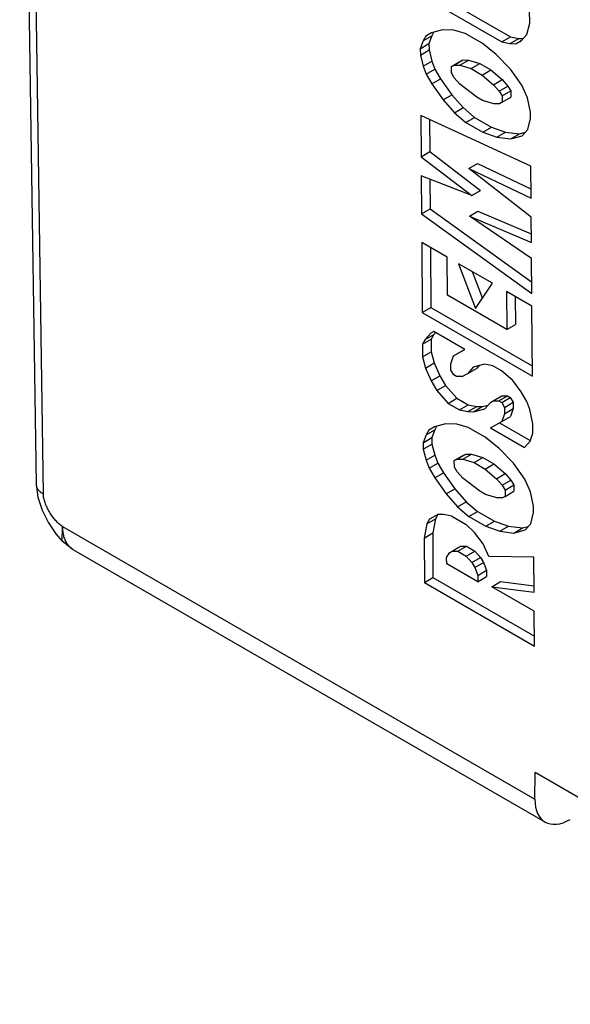
# Paper-space layout '00248-1002_1_5' of a CAD drawing. Units: inches. Extents: x 0 to 34, y 0 to 22.
# Drawn here: x 27.8 to 29.2, y 15 to 17.4 of the extents above; entities that cross this region are included whole.
import ezdxf

# ---------------------------------------------------------------- set-up
doc = ezdxf.new("R2010")
doc.units = ezdxf.units.IN
doc.header["$LTSCALE"] = 1.87
doc.header["$MEASUREMENT"] = 0
doc.layers.get('0').update_dxf_attribs({"linetype": 'CONTINUOUS'})

psp = doc.layouts.new('00248-1002_1_5')

# ---------------------------------------------------------------- linework, layer by layer
at = {"color": 7, "linetype": 'CONTINUOUS'}
for p, q in [((27.8252, 18.9459), (27.8655, 16.2789)), ((27.8428, 18.9217), (27.8831, 16.2549)), ((28.8064, 17.4789), (29.0071, 17.363)), ((28.8277, 17.4913), (29.0284, 17.3755)), ((29.0757, 17.4087), (29.0755, 17.4399)), ((29.069, 17.3816), (29.0757, 17.4087)), ((28.8347, 17.385), (28.821, 17.3774)), ((28.8622, 17.3924), (28.8347, 17.385)), ((28.8402, 17.3865), (28.8354, 17.3783)), ((28.8898, 17.392), (28.8622, 17.3924)), ((28.9174, 17.3838), (28.8898, 17.392)), ((28.9589, 17.3598), (28.9174, 17.3838)), ((29.0554, 17.3662), (29.069, 17.3816)), ((28.8142, 17.3658), (28.8075, 17.3464)), ((28.8075, 17.3464), (28.8287, 17.3589)), ((28.8142, 17.3658), (28.8354, 17.3783)), ((28.821, 17.3774), (28.8142, 17.3658)), ((28.8354, 17.3783), (28.8287, 17.3589)), ((28.8287, 17.3589), (28.8288, 17.3433)), ((28.9936, 17.332), (28.9589, 17.3598)), ((29.0071, 17.363), (29.0284, 17.3755)), ((29.0071, 17.363), (29.0278, 17.3588)), ((29.0278, 17.3588), (29.0491, 17.3713)), ((29.0278, 17.3588), (29.0416, 17.3586)), ((29.0284, 17.3755), (29.0491, 17.3713)), ((29.0416, 17.3586), (29.0551, 17.3665)), ((29.0416, 17.3586), (29.0554, 17.3662)), ((29.0491, 17.3713), (29.0597, 17.3711)), ((28.8075, 17.3464), (28.8076, 17.3308)), ((28.8076, 17.3308), (28.8288, 17.3433)), ((28.8076, 17.3308), (28.8147, 17.3035)), ((28.8288, 17.3433), (28.8359, 17.3159)), ((29.0283, 17.2965), (28.9936, 17.332)), ((28.8147, 17.3035), (28.8359, 17.3159)), ((28.8359, 17.3159), (28.8429, 17.2964)), ((28.8836, 17.3025), (28.9048, 17.3149)), ((28.8904, 17.3063), (28.9117, 17.3187)), ((28.9042, 17.3061), (28.9254, 17.3185)), ((28.9048, 17.3149), (28.9117, 17.3187)), ((28.9117, 17.3187), (28.9254, 17.3185)), ((28.9254, 17.3185), (28.9531, 17.3103)), ((28.9318, 17.2979), (28.9531, 17.3103)), ((28.9531, 17.3103), (28.9807, 17.2944)), ((28.8147, 17.3035), (28.8217, 17.2839)), ((28.8217, 17.2839), (28.8429, 17.2964)), ((28.8217, 17.2839), (28.8357, 17.2603)), ((28.8429, 17.2964), (28.8569, 17.2728)), ((28.8836, 17.3025), (28.8904, 17.3063)), ((28.8837, 17.2869), (28.8836, 17.3025)), ((28.8907, 17.2751), (28.8837, 17.2869)), ((28.8904, 17.3063), (28.9042, 17.3061)), ((28.9042, 17.3061), (28.9318, 17.2979)), ((28.9318, 17.2979), (28.9595, 17.2819)), ((28.9595, 17.2819), (28.9807, 17.2944)), ((28.9807, 17.2944), (29.0085, 17.2706)), ((29.0562, 17.2571), (29.0283, 17.2965)), ((28.8357, 17.2603), (28.8569, 17.2728)), ((28.8357, 17.2603), (28.8635, 17.221)), ((28.8569, 17.2728), (28.8847, 17.2334)), ((28.9046, 17.2593), (28.8907, 17.2751)), ((28.9462, 17.2276), (28.9046, 17.2593)), ((28.9595, 17.2819), (28.9873, 17.2581)), ((28.9873, 17.2581), (29.0085, 17.2706)), ((29.0085, 17.2706), (29.0224, 17.2548)), ((28.9873, 17.2581), (29.0012, 17.2423)), ((29.0012, 17.2423), (29.0224, 17.2548)), ((29.0012, 17.2423), (29.0081, 17.2306)), ((29.0081, 17.2306), (29.0294, 17.243)), ((29.0224, 17.2548), (29.0294, 17.243)), ((29.0294, 17.243), (29.0295, 17.2274)), ((29.0702, 17.2258), (29.0562, 17.2571)), ((28.8635, 17.221), (28.8847, 17.2334)), ((28.8635, 17.221), (28.8913, 17.1894)), ((28.8847, 17.2334), (28.9125, 17.2019)), ((28.96, 17.2196), (28.9462, 17.2276)), ((28.9876, 17.2114), (28.96, 17.2196)), ((29.0014, 17.2112), (28.9876, 17.2114)), ((29.0083, 17.215), (29.0014, 17.2112)), ((29.0081, 17.2306), (29.0083, 17.215)), ((29.0083, 17.215), (29.0295, 17.2274)), ((29.0774, 17.1906), (29.0702, 17.2258)), ((28.8913, 17.1894), (28.9125, 17.2019)), ((28.8913, 17.1894), (28.9191, 17.1656)), ((28.9125, 17.2019), (28.9403, 17.1781)), ((29.0775, 17.175), (29.0774, 17.1906)), ((28.8087, 17.1828), (28.8095, 17.0816)), ((29.0784, 17.0582), (28.8087, 17.1828)), ((28.8301, 17.1729), (28.8307, 17.094)), ((28.9191, 17.1656), (28.9403, 17.1781)), ((28.9191, 17.1656), (28.9606, 17.1417)), ((28.9403, 17.1781), (28.9818, 17.1541)), ((29.0708, 17.1479), (29.0775, 17.175)), ((28.9606, 17.1417), (28.9818, 17.1541)), ((28.9606, 17.1417), (28.9951, 17.1295)), ((28.9818, 17.1541), (29.0163, 17.1419)), ((28.9951, 17.1295), (29.0163, 17.1419)), ((29.0163, 17.1419), (29.0508, 17.1375)), ((29.0508, 17.1375), (29.065, 17.1414)), ((29.0571, 17.1325), (29.0708, 17.1479)), ((28.9951, 17.1295), (29.0296, 17.1251)), ((29.0296, 17.1251), (29.0508, 17.1375)), ((29.0296, 17.1251), (29.0571, 17.1325)), ((28.8095, 17.0816), (28.8307, 17.094)), ((28.8307, 17.094), (28.9554, 16.9987)), ((28.8095, 17.0816), (28.9342, 16.9863)), ((28.9268, 17.0526), (28.948, 17.065)), ((28.9268, 17.0526), (29.079, 16.9803)), ((29.0793, 16.9335), (28.9268, 17.0526)), ((28.948, 17.065), (29.0788, 17.0029)), ((29.079, 16.9803), (29.0784, 17.0582)), ((28.8098, 17.0348), (28.8105, 16.9413)), ((28.9342, 16.9863), (28.8098, 17.0348)), ((28.8312, 17.0265), (28.8317, 16.9538)), ((28.9342, 16.9863), (28.9554, 16.9987)), ((28.8105, 16.9413), (28.8317, 16.9538)), ((28.8317, 16.9538), (29.0805, 16.7745)), ((28.9277, 16.9357), (28.9489, 16.9482)), ((28.9489, 16.9482), (29.0796, 16.8927)), ((28.8105, 16.9413), (29.0807, 16.7465)), ((28.9277, 16.9357), (29.0798, 16.8712)), ((29.0801, 16.8322), (28.9277, 16.9357)), ((29.0798, 16.8712), (29.0793, 16.9335)), ((28.8733, 16.8353), (28.8111, 16.8712)), ((28.8111, 16.8712), (28.8124, 16.6998)), ((28.8325, 16.8589), (28.8336, 16.7123)), ((28.8741, 16.7418), (28.8733, 16.8353)), ((29.0807, 16.7465), (29.0801, 16.8322)), ((28.9841, 16.7713), (28.901, 16.8193)), ((28.901, 16.8193), (28.9432, 16.7096)), ((28.9345, 16.8), (28.9597, 16.7344)), ((28.9432, 16.7096), (28.9841, 16.7713)), ((29.0194, 16.6579), (28.8741, 16.7418)), ((29.081, 16.7154), (29.0187, 16.7513)), ((29.0187, 16.7513), (29.0194, 16.6579)), ((29.0401, 16.739), (29.0406, 16.6703)), ((28.8124, 16.6998), (28.8336, 16.7123)), ((28.8336, 16.7123), (29.0821, 16.5688)), ((29.0823, 16.544), (29.081, 16.7154)), ((28.8124, 16.6998), (29.0823, 16.544)), ((29.0194, 16.6579), (29.0406, 16.6703)), ((28.813, 16.6219), (28.8342, 16.6344)), ((28.8198, 16.6335), (28.813, 16.6219)), ((28.8334, 16.6489), (28.8198, 16.6335)), ((28.8198, 16.6335), (28.841, 16.646)), ((28.8403, 16.6527), (28.8334, 16.6489)), ((28.841, 16.646), (28.8342, 16.6344)), ((28.8342, 16.6344), (28.8344, 16.6032)), ((28.9164, 16.6087), (28.8403, 16.6527)), ((28.8447, 16.6501), (28.841, 16.646)), ((28.813, 16.6219), (28.8132, 16.5908)), ((28.889, 16.5936), (28.9164, 16.6087)), ((28.9102, 16.606), (28.9161, 16.6093)), ((28.8132, 16.5908), (28.8344, 16.6032)), ((28.8132, 16.5908), (28.8203, 16.5634)), ((28.8344, 16.6032), (28.8415, 16.5759)), ((28.8822, 16.5742), (28.889, 16.5936)), ((28.889, 16.5936), (28.9102, 16.606)), ((28.8203, 16.5634), (28.8415, 16.5759)), ((28.8203, 16.5634), (28.8343, 16.532)), ((28.8415, 16.5759), (28.8555, 16.5445)), ((28.8823, 16.5586), (28.8822, 16.5742)), ((28.8893, 16.5468), (28.8823, 16.5586)), ((28.9374, 16.5656), (28.9237, 16.5502)), ((28.9237, 16.5502), (28.945, 16.5627)), ((28.9649, 16.573), (28.9374, 16.5656)), ((28.9507, 16.5692), (28.945, 16.5627)), ((28.9856, 16.5688), (28.9649, 16.573)), ((29.0064, 16.5568), (28.9856, 16.5688)), ((28.8343, 16.532), (28.8555, 16.5445)), ((28.8555, 16.5445), (28.8695, 16.5209)), ((28.8962, 16.5428), (28.8893, 16.5468)), ((28.91, 16.5426), (28.8962, 16.5428)), ((28.91, 16.5426), (28.9237, 16.5502)), ((29.0341, 16.533), (29.0064, 16.5568)), ((28.8343, 16.532), (28.8483, 16.5085)), ((28.8483, 16.5085), (28.8695, 16.5209)), ((28.8695, 16.5209), (28.8973, 16.4894)), ((29.055, 16.5054), (29.0341, 16.533)), ((28.8483, 16.5085), (28.8761, 16.4769)), ((28.8761, 16.4769), (28.8973, 16.4894)), ((28.8973, 16.4894), (28.925, 16.4734)), ((28.9794, 16.4793), (29.0006, 16.4917)), ((28.9863, 16.4831), (29.0075, 16.4955)), ((29, 16.4829), (29.0213, 16.4953)), ((29.0006, 16.4917), (29.0075, 16.4955)), ((29.007, 16.4789), (29.0282, 16.4913)), ((29.0075, 16.4955), (29.0213, 16.4953)), ((29.0213, 16.4953), (29.0282, 16.4913)), ((29.0282, 16.4913), (29.0352, 16.4796)), ((29.069, 16.4819), (29.055, 16.5054)), ((28.8761, 16.4769), (28.9037, 16.4609)), ((28.9037, 16.4609), (28.925, 16.4734)), ((28.9244, 16.4567), (28.9457, 16.4692)), ((28.925, 16.4734), (28.9457, 16.4692)), ((28.9382, 16.4565), (28.9594, 16.469)), ((28.9382, 16.4565), (28.9657, 16.4639)), ((28.9457, 16.4692), (28.9594, 16.469)), ((28.9594, 16.469), (28.9736, 16.4728)), ((28.9657, 16.4639), (28.9794, 16.4793)), ((28.9794, 16.4793), (28.9863, 16.4831)), ((28.9863, 16.4831), (29, 16.4829)), ((29, 16.4829), (29.007, 16.4789)), ((29.007, 16.4789), (29.0139, 16.4671)), ((29.0139, 16.4671), (29.0352, 16.4796)), ((29.0139, 16.4671), (29.0141, 16.4515)), ((29.0141, 16.4515), (29.0353, 16.464)), ((29.0353, 16.464), (29.0285, 16.4446)), ((29.0352, 16.4796), (29.0353, 16.464)), ((29.076, 16.4623), (29.069, 16.4819)), ((29.0832, 16.4271), (29.076, 16.4623)), ((28.9037, 16.4609), (28.9244, 16.4567)), ((28.9244, 16.4567), (28.9382, 16.4565)), ((29.0141, 16.4515), (29.0073, 16.4321)), ((29.0073, 16.4321), (29.0285, 16.4446)), ((28.8421, 16.419), (28.8283, 16.4114)), ((28.8696, 16.4264), (28.8421, 16.419)), ((28.8475, 16.4204), (28.8427, 16.4123)), ((28.8971, 16.426), (28.8696, 16.4264)), ((28.9247, 16.4178), (28.8971, 16.426)), ((28.9663, 16.3938), (28.9247, 16.4178)), ((28.9799, 16.417), (29.0073, 16.4321)), ((28.9799, 16.417), (29.0629, 16.369)), ((29.0017, 16.4291), (29.0772, 16.3855)), ((29.0833, 16.4038), (29.0832, 16.4271)), ((28.8215, 16.3998), (28.8148, 16.3804)), ((28.8148, 16.3804), (28.836, 16.3929)), ((28.8215, 16.3998), (28.8427, 16.4123)), ((28.8283, 16.4114), (28.8215, 16.3998)), ((28.8427, 16.4123), (28.836, 16.3929)), ((28.836, 16.3929), (28.8361, 16.3773)), ((29.0009, 16.366), (28.9663, 16.3938)), ((29.0766, 16.3844), (29.0833, 16.4038)), ((28.8148, 16.3804), (28.8149, 16.3648)), ((28.8149, 16.3648), (28.8361, 16.3773)), ((28.8361, 16.3773), (28.8432, 16.3499)), ((29.0357, 16.3305), (29.0009, 16.366)), ((29.0629, 16.369), (29.0766, 16.3844)), ((28.8149, 16.3648), (28.822, 16.3375)), ((28.822, 16.3375), (28.8432, 16.3499)), ((28.8432, 16.3499), (28.8503, 16.3304)), ((28.8909, 16.3365), (28.9121, 16.3489)), ((28.8978, 16.3403), (28.919, 16.3527)), ((28.9116, 16.3401), (28.9328, 16.3525)), ((28.9121, 16.3489), (28.919, 16.3527)), ((28.919, 16.3527), (28.9328, 16.3525)), ((28.9328, 16.3525), (28.9604, 16.3443)), ((28.9392, 16.3319), (28.9604, 16.3443)), ((28.9604, 16.3443), (28.9881, 16.3283)), ((28.822, 16.3375), (28.829, 16.3179)), ((28.829, 16.3179), (28.8503, 16.3304)), ((28.829, 16.3179), (28.843, 16.2943)), ((28.8503, 16.3304), (28.8642, 16.3068)), ((28.8909, 16.3365), (28.8978, 16.3403)), ((28.891, 16.3209), (28.8909, 16.3365)), ((28.898, 16.3091), (28.891, 16.3209)), ((28.8978, 16.3403), (28.9116, 16.3401)), ((28.9116, 16.3401), (28.9392, 16.3319)), ((28.9392, 16.3319), (28.9669, 16.3159)), ((28.9669, 16.3159), (28.9881, 16.3283)), ((28.9881, 16.3283), (29.0158, 16.3046)), ((29.0635, 16.2911), (29.0357, 16.3305)), ((28.843, 16.2943), (28.8642, 16.3068)), ((28.843, 16.2943), (28.8709, 16.255)), ((28.8642, 16.3068), (28.8921, 16.2674)), ((28.9119, 16.2933), (28.898, 16.3091)), ((28.9535, 16.2616), (28.9119, 16.2933)), ((28.9669, 16.3159), (28.9946, 16.2921)), ((28.9946, 16.2921), (29.0158, 16.3046)), ((29.0158, 16.3046), (29.0297, 16.2888)), ((28.9946, 16.2921), (29.0085, 16.2763)), ((29.0085, 16.2763), (29.0297, 16.2888)), ((29.0085, 16.2763), (29.0155, 16.2645)), ((29.0155, 16.2645), (29.0367, 16.277)), ((29.0297, 16.2888), (29.0367, 16.277)), ((29.0367, 16.277), (29.0368, 16.2614)), ((29.0775, 16.2598), (29.0635, 16.2911)), ((28.8709, 16.255), (28.8921, 16.2674)), ((28.8709, 16.255), (28.8987, 16.2234)), ((28.8921, 16.2674), (28.9199, 16.2359)), ((28.9673, 16.2536), (28.9535, 16.2616)), ((28.995, 16.2454), (28.9673, 16.2536)), ((29.0087, 16.2452), (28.995, 16.2454)), ((29.0156, 16.249), (29.0087, 16.2452)), ((29.0155, 16.2645), (29.0156, 16.249)), ((29.0156, 16.249), (29.0368, 16.2614)), ((29.0847, 16.2246), (29.0775, 16.2598)), ((28.8987, 16.2234), (28.9199, 16.2359)), ((28.8987, 16.2234), (28.9264, 16.1996)), ((28.9199, 16.2359), (28.9476, 16.2121)), ((29.0848, 16.209), (29.0847, 16.2246)), ((28.8506, 16.2046), (28.83, 16.1933)), ((28.8506, 16.2046), (28.8444, 16.1941)), ((28.8644, 16.2044), (28.8506, 16.2046)), ((28.8851, 16.2002), (28.8644, 16.2044)), ((28.8851, 16.2002), (28.9197, 16.1803)), ((28.9264, 16.1996), (28.9476, 16.2121)), ((28.9264, 16.1996), (28.9679, 16.1757)), ((28.9476, 16.2121), (28.9891, 16.1881)), ((29.0781, 16.1818), (29.0848, 16.209)), ((27.9294, 16.1393), (27.9298, 16.1753)), ((27.9298, 16.1753), (29.0884, 15.5064)), ((28.8232, 16.1817), (28.8166, 16.1467)), ((28.8232, 16.1817), (28.8444, 16.1941)), ((28.83, 16.1933), (28.8232, 16.1817)), ((28.8444, 16.1941), (28.8378, 16.1592)), ((28.9405, 16.1605), (28.9197, 16.1803)), ((28.9679, 16.1757), (28.9891, 16.1881)), ((28.9679, 16.1757), (29.0025, 16.1635)), ((28.9891, 16.1881), (29.0237, 16.1759)), ((29.0025, 16.1635), (29.0237, 16.1759)), ((29.0237, 16.1759), (29.0582, 16.1715)), ((29.0582, 16.1715), (29.0723, 16.1753)), ((29.0645, 16.1665), (29.0781, 16.1818)), ((28.8166, 16.1467), (28.8378, 16.1592)), ((28.8378, 16.1592), (28.8386, 16.0501)), ((28.9614, 16.1329), (28.9405, 16.1605)), ((29.0025, 16.1635), (29.037, 16.1591)), ((29.037, 16.1591), (29.0582, 16.1715)), ((29.037, 16.1591), (29.0645, 16.1665)), ((27.9557, 16.119), (27.9294, 16.1393)), ((28.8166, 16.1467), (28.8174, 16.0376)), ((28.8857, 16.1145), (28.9069, 16.127)), ((28.8995, 16.1143), (28.9207, 16.1268)), ((28.9001, 16.1232), (28.9069, 16.127)), ((28.9069, 16.127), (28.9207, 16.1268)), ((28.9207, 16.1268), (28.9415, 16.1148)), ((28.9754, 16.1016), (28.9614, 16.1329)), ((27.9557, 16.119), (29.1132, 15.4507)), ((28.872, 16.0992), (28.8788, 16.1107)), ((28.8788, 16.1107), (28.9001, 16.1232)), ((28.8788, 16.1107), (28.8857, 16.1145)), ((28.8857, 16.1145), (28.8995, 16.1143)), ((28.8995, 16.1143), (28.9202, 16.1024)), ((28.9202, 16.1024), (28.9415, 16.1148)), ((28.9202, 16.1024), (28.9341, 16.0866)), ((28.9415, 16.1148), (28.9554, 16.099)), ((29.0856, 16.0999), (28.9754, 16.1016)), ((29.0863, 16.0143), (29.0856, 16.0999)), ((28.8722, 16.0836), (28.872, 16.0992)), ((28.9483, 16.0396), (28.8722, 16.0836)), ((28.9341, 16.0866), (28.9554, 16.099)), ((28.9341, 16.0866), (28.9411, 16.0748)), ((28.9411, 16.0748), (28.9623, 16.0872)), ((28.9554, 16.099), (28.9623, 16.0872)), ((28.9623, 16.0872), (28.9694, 16.0677)), ((28.9411, 16.0748), (28.9482, 16.0552)), ((28.9482, 16.0552), (28.9694, 16.0677)), ((28.9482, 16.0552), (28.9483, 16.0396)), ((28.9483, 16.0396), (28.9695, 16.0521)), ((28.9694, 16.0677), (28.9695, 16.0521)), ((28.8174, 16.0376), (28.8386, 16.0501)), ((28.8174, 16.0376), (29.0873, 15.8818)), ((28.8386, 16.0501), (29.0871, 15.9066)), ((28.9828, 16.0274), (29.004, 16.0399)), ((28.9828, 16.0274), (29.0863, 16.0143)), ((29.0866, 15.9675), (28.9828, 16.0274)), ((29.004, 16.0399), (29.0862, 16.0294)), ((29.0873, 15.8818), (29.0866, 15.9675)), ((29.0884, 15.5064), (29.0889, 15.5718)), ((30.0728, 15.0037), (29.0889, 15.5718))]:
    psp.add_line(p, q, dxfattribs=at)
psp.add_lwpolyline([(27.8655, 16.279), (27.8696, 16.2473), (27.8804, 16.2149), (27.8958, 16.1843), (27.914, 16.1571), (27.9294, 16.1393)], dxfattribs=at)
psp.add_ellipse((29.1768, 15.5583), major_axis=(0.0641, 0.1073), ratio=0.56719, start_param=-3.90985, end_param=-2.34778, dxfattribs=at)
for points, knots in [([(27.8655, 16.2789), (27.8655, 16.2778), (27.8657, 16.2756), (27.867, 16.271), (27.8701, 16.2655), (27.8757, 16.2596), (27.8805, 16.2564), (27.8831, 16.2549)], [0, 0, 0, 0, 0.108416, 0.218831, 0.452039, 0.710912, 1, 1, 1, 1]), ([(27.9298, 16.1753), (27.9284, 16.1762), (27.9255, 16.1782), (27.9198, 16.1829), (27.9129, 16.19), (27.9052, 16.1998), (27.8981, 16.2106), (27.8921, 16.2219), (27.8873, 16.2333), (27.8846, 16.2427), (27.8833, 16.2499), (27.8831, 16.2533), (27.8831, 16.2549)], [0, 0, 0, 0, 0.053284, 0.110239, 0.233514, 0.365938, 0.502834, 0.63929, 0.770447, 0.891826, 0.947728, 1, 1, 1, 1]), ([(27.9298, 16.1753), (27.9299, 16.1711), (27.9304, 16.1629), (27.9319, 16.1547), (27.933, 16.1509)], [0, 0, 0, 0, 0.517586, 1, 1, 1, 1]), ([(27.933, 16.1509), (27.934, 16.1474), (27.9364, 16.1407), (27.9414, 16.1318), (27.9479, 16.1244), (27.953, 16.1206), (27.9557, 16.119)], [0, 0, 0, 0, 0.27263, 0.526759, 0.767093, 1, 1, 1, 1])]:
    psp.add_open_spline(points, degree=3, knots=knots, dxfattribs=at)

doc.saveas('drawing.dxf')
